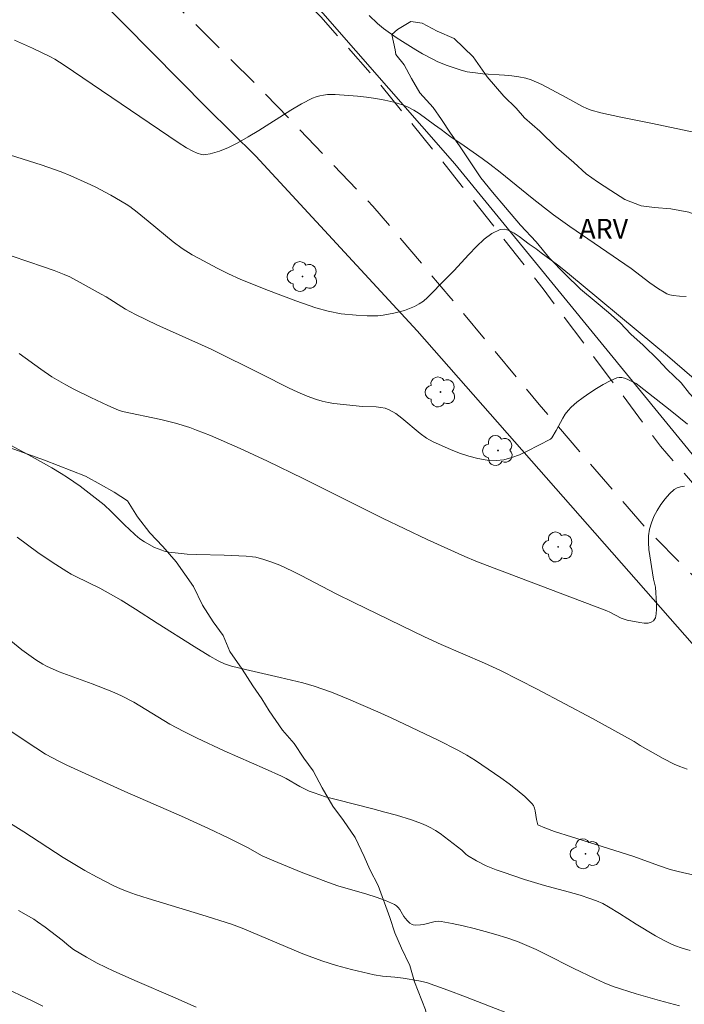
# Model space of a CAD drawing. Units: metres. Extents: x 282157 to 282672, y 1665473 to 1666037.
# Drawn here: x 282307 to 282358, y 1665859 to 1665934 of the extents above; entities that cross this region are included whole.
import ezdxf

# ---------------------------------------------------------------- set-up
doc = ezdxf.new("R2010")
doc.units = ezdxf.units.M
doc.header["$MEASUREMENT"] = 0
doc.linetypes.add('HIDDEN', pattern=[0.375, 0.25, -0.125])
for name, color, linetype, lineweight, true_color in [('Arvores_Isoladas', 7, 'Continuous', 18, 0x00ff33), ('Curvas_Intermediarias', 7, 'Continuous', 9, 0x783c14), ('Curvas_Mestras', 7, 'Continuous', 20, 0x783c14), ('Topon_Vegetacao', 7, 'Continuous', 9, 0x00ff33), ('Vegetacao', 7, 'Orla8', 9, 0x00ff33)]:
    doc.layers.add(name, color=color, linetype=linetype, lineweight=lineweight, true_color=true_color)
doc.layers.add('Cerca', color=8, linetype='Cerca', lineweight=20)
doc.layers.add('Nao_Pavimentada_S_Mfio', color=10, linetype='HIDDEN', lineweight=15)
doc.styles.add('Arial', font='arial.ttf', dxfattribs={"height": 1.5})
doc.styles.get("Standard").update_dxf_attribs({"font": 'arial.ttf'})
doc.linetypes.add('Cerca', pattern='A,10,0,["X",Standard,S=1,R=0,X=0,Y=-0.5],0.1', length=10.1)
doc.linetypes.add('Orla8', pattern='A,6,-0.5,["V",Standard,S=1,R=0,X=-0.5,Y=-1],-0.5,6,-0.5,["V",Standard,S=1,R=0,X=-0.5,Y=-1],-0.5', length=14)

# ---------------------------------------------------------------- blocks, each defined once
blk = doc.blocks.new('Arvore')
at = {"layer": 'Arvores_Isoladas'}
blk.add_lwpolyline([(-0.718, 0.493, 0.872324), (-0.722, -0.551, 0.862983), (0.284, -0.827, 0.900105), (0.89, 0.029, 0.863155), (0.262, 0.861, 0.882486)], format="xyb", close=True, dxfattribs=at)
blk.add_circle((0, 0), 0.0286, dxfattribs=at)

msp = doc.modelspace()

# ---------------------------------------------------------------- linework, layer by layer
at = {"layer": 'Cerca', "flags": 128}
for points in [[(282396.182, 1665865.117), (282379.697, 1665880.936), (282362.089, 1665896.177), (282340.272, 1665922.863), (282322.684, 1665942.959), (282306.666, 1665959.106), (282291.721, 1665970.638), (282277.967, 1665980.003), (282269.501, 1665985.695), (282248.031, 1665996.704), (282223.454, 1666005.291), (282199.44, 1666011.367), (282174.368, 1666018.322), (282172.546, 1666018.733)], [(282172.573, 1666002.087), (282189.624, 1665998.014), (282229.033, 1665988.371), (282243.487, 1665983.373), (282270.219, 1665968.608), (282296.079, 1665952.74), (282321.401, 1665927.107), (282325.098, 1665923.463), (282337.386, 1665910.156), (282366.478, 1665877.096), (282381.976, 1665861.899)]]:
    msp.add_lwpolyline(points, dxfattribs=at)
at = {"layer": 'Curvas_Intermediarias', "flags": 128}
for points, elevation in [([(282360.124, 1665924.918), (282355.182, 1665925.962), (282352.888, 1665926.41), (282351.376, 1665926.756), (282350.632, 1665926.964), (282350.303, 1665927.082), (282349.982, 1665927.226), (282348.742, 1665927.917), (282346.875, 1665928.903), (282346.481, 1665929.09), (282346.081, 1665929.252), (282345.67, 1665929.38), (282345.139, 1665929.494), (282344.597, 1665929.572), (282344.049, 1665929.624), (282342.388, 1665929.732), (282341.839, 1665929.787), (282341.198, 1665929.875), (282340.73, 1665929.991), (282339.67, 1665930.362), (282338.975, 1665930.643), (282338.635, 1665930.8), (282337.789, 1665931.253), (282337.28, 1665931.548), (282336.277, 1665932.17), (282335.785, 1665932.495), (282334.823, 1665933.171), (282334.364, 1665933.545), (282333.729, 1665934.173)], 74), ([(282357.869, 1665912.765), (282357.367, 1665912.782), (282356.874, 1665912.836), (282356.64, 1665912.891), (282356.412, 1665912.978), (282356.19, 1665913.088), (282355.759, 1665913.353), (282355.095, 1665913.8), (282353.673, 1665914.907), (282349.013, 1665918.106), (282347.772, 1665918.983), (282347.082, 1665919.507), (282346.14, 1665920.254), (282343.716, 1665922.225), (282342.934, 1665922.833), (282342.345, 1665923.264), (282340.969, 1665924.231), (282339.873, 1665924.962), (282339.212, 1665925.477), (282338.705, 1665925.834), (282337.535, 1665926.699), (282337.133, 1665926.958), (282336.717, 1665927.183), (282336.284, 1665927.36), (282335.622, 1665927.558), (282334.942, 1665927.717), (282334.248, 1665927.843), (282333.545, 1665927.942), (282332.839, 1665928.02), (282331.146, 1665928.151), (282330.555, 1665928.137), (282330.261, 1665928.102), (282329.973, 1665928.046), (282329.694, 1665927.965), (282329.428, 1665927.857), (282328.59, 1665927.425), (282327.769, 1665926.949), (282325.342, 1665925.409), (282324.525, 1665924.911), (282323.694, 1665924.447), (282323.03, 1665924.122), (282322.34, 1665923.844), (282321.99, 1665923.731), (282321.641, 1665923.639), (282321.293, 1665923.573), (282321.133, 1665923.564), (282320.97, 1665923.583), (282320.641, 1665923.683), (282320.322, 1665923.831), (282319.84, 1665924.095), (282319.193, 1665924.498), (282311.932, 1665929.409), (282310.527, 1665930.376), (282309.806, 1665930.826), (282309.433, 1665931.027), (282308.097, 1665931.675), (282306.737, 1665932.277)], 73), ([(282306.441, 1665923.537), (282308.753, 1665922.789), (282310.28, 1665922.258), (282311.031, 1665921.96), (282312.26, 1665921.408), (282312.867, 1665921.11), (282314.061, 1665920.477), (282315.227, 1665919.803), (282315.523, 1665919.612), (282316.086, 1665919.185), (282316.9, 1665918.498), (282318.827, 1665916.927), (282319.508, 1665916.418), (282320.266, 1665915.94), (282320.792, 1665915.65), (282322.177, 1665914.93), (282323.038, 1665914.499), (282323.911, 1665914.093), (282325.859, 1665913.293), (282328.143, 1665912.432), (282329.68, 1665911.904), (282330.627, 1665911.639), (282331.596, 1665911.459), (282332.745, 1665911.336), (282333.577, 1665911.286), (282333.992, 1665911.284), (282334.403, 1665911.303), (282334.809, 1665911.345), (282335.619, 1665911.49), (282336.024, 1665911.59), (282336.423, 1665911.71), (282336.813, 1665911.851), (282337.187, 1665912.015), (282337.543, 1665912.204), (282337.871, 1665912.424), (282338.177, 1665912.68), (282338.468, 1665912.962), (282339.312, 1665913.862), (282340.181, 1665914.718), (282341.327, 1665915.971), (282341.904, 1665916.577), (282342.489, 1665917.12), (282343.087, 1665917.561), (282343.702, 1665917.863), (282344.041, 1665917.898), (282344.4, 1665917.795), (282344.771, 1665917.591), (282345.15, 1665917.323), (282345.907, 1665916.74), (282346.439, 1665916.392), (282346.828, 1665916.087), (282348.075, 1665915.18), (282348.563, 1665914.802), (282349.887, 1665913.716), (282354.211, 1665910.092), (282356.439, 1665908.253), (282359.598, 1665905.533)], 72), ([(282306.566, 1665915.835), (282308.954, 1665915.031), (282309.743, 1665914.748), (282310.522, 1665914.441), (282310.936, 1665914.257), (282311.746, 1665913.846), (282313.33, 1665912.95), (282313.705, 1665912.731), (282315.181, 1665911.81), (282315.939, 1665911.389), (282317.574, 1665910.608), (282321.71, 1665908.746), (282325.537, 1665906.865), (282327.608, 1665905.817), (282328.305, 1665905.488), (282329.009, 1665905.186), (282329.724, 1665904.917), (282330.159, 1665904.791), (282330.604, 1665904.698), (282331.056, 1665904.631), (282333.231, 1665904.404), (282334.28, 1665904.362), (282334.62, 1665904.324), (282334.947, 1665904.254), (282335.256, 1665904.139), (282335.758, 1665903.853), (282336.235, 1665903.506), (282337.618, 1665902.342), (282338.099, 1665901.994), (282338.608, 1665901.706), (282339.932, 1665901.11), (282340.621, 1665900.84), (282341.32, 1665900.607), (282342.021, 1665900.426), (282342.717, 1665900.312), (282343.401, 1665900.278), (282343.995, 1665900.342), (282344.587, 1665900.499), (282345.178, 1665900.724), (282345.766, 1665900.996), (282347.551, 1665901.895), (282347.645, 1665901.999), (282347.978, 1665902.556), (282348.485, 1665903.505), (282348.67, 1665903.806), (282348.876, 1665904.084), (282349.114, 1665904.332), (282349.56, 1665904.715), (282350.034, 1665905.086), (282350.528, 1665905.441), (282351.038, 1665905.772), (282351.558, 1665906.074), (282352.08, 1665906.339), (282352.6, 1665906.563), (282352.782, 1665906.601), (282352.973, 1665906.589), (282353.17, 1665906.539), (282353.371, 1665906.464), (282354.063, 1665906.154), (282354.293, 1665905.955), (282356.662, 1665904.12), (282357.977, 1665903.043)], 71), ([(282305.078, 1665902.156), (282308.088, 1665900.564), (282309.568, 1665899.727), (282310.295, 1665899.288), (282310.78, 1665898.978), (282311.728, 1665898.321), (282312.65, 1665897.626), (282313.549, 1665896.905), (282314.105, 1665896.402), (282315.161, 1665895.327), (282315.434, 1665895.069), (282315.926, 1665894.616), (282316.267, 1665894.331), (282316.631, 1665894.086), (282317.401, 1665893.671), (282317.94, 1665893.446), (282318.216, 1665893.363), (282318.497, 1665893.305), (282319.187, 1665893.218), (282319.884, 1665893.162), (282320.586, 1665893.128), (282322.704, 1665893.073), (282324.383, 1665893.006), (282324.865, 1665892.958), (282325.102, 1665892.914), (282325.718, 1665892.751), (282326.327, 1665892.546), (282326.923, 1665892.308), (282327.892, 1665891.859), (282328.563, 1665891.526), (282331.225, 1665890.143), (282332.571, 1665889.47), (282337.962, 1665886.865), (282339.225, 1665886.279), (282342.523, 1665884.854), (282343.741, 1665884.293), (282346.518, 1665882.87), (282350.731, 1665880.633), (282353.925, 1665878.881), (282354.374, 1665878.592), (282356.11, 1665877.599), (282356.957, 1665877.165), (282357.393, 1665876.978), (282357.947, 1665876.775)], 69), ([(282358.483, 1665868.704), (282357.265, 1665868.994), (282356.66, 1665869.154), (282355.836, 1665869.419), (282353.801, 1665870.172), (282349.136, 1665871.634), (282347.854, 1665872.048), (282347.1, 1665872.313), (282346.619, 1665872.514), (282346.572, 1665872.557), (282346.47, 1665872.941), (282346.382, 1665873.613), (282346.332, 1665873.823), (282346.253, 1665874.013), (282346.132, 1665874.176), (282345.587, 1665874.691), (282345.006, 1665875.184), (282344.395, 1665875.659), (282343.765, 1665876.118), (282341.838, 1665877.443), (282341.172, 1665877.86), (282340.48, 1665878.238), (282339.001, 1665878.989), (282335.416, 1665880.685), (282334.406, 1665881.143), (282332.152, 1665882.112), (282330.867, 1665882.637), (282330.217, 1665882.877), (282329.56, 1665883.095), (282328.698, 1665883.344), (282326.951, 1665883.772), (282324.315, 1665884.364), (282323.264, 1665884.632), (282322.733, 1665884.807), (282322.229, 1665885.04), (282321.618, 1665885.391), (282320.411, 1665886.124), (282317.602, 1665887.896), (282315.943, 1665888.964), (282314.843, 1665889.646), (282314.041, 1665890.11), (282313.229, 1665890.556), (282311.414, 1665891.445), (282311.058, 1665891.634), (282310.71, 1665891.837), (282309.606, 1665892.54), (282308.521, 1665893.276), (282306.935, 1665894.436)], 68), ([(282300.71, 1665891.223), (282307.287, 1665885.861), (282308.363, 1665885.097), (282308.894, 1665884.765), (282309.17, 1665884.621), (282310.144, 1665884.202), (282312.644, 1665883.277), (282314.152, 1665882.685), (282314.893, 1665882.362), (282315.815, 1665881.876), (282318.553, 1665880.215), (282319.615, 1665879.639), (282320.637, 1665879.138), (282322.704, 1665878.183), (282325.818, 1665876.804), (282327.058, 1665876.239), (282327.414, 1665876.06), (282328.46, 1665875.469), (282329.171, 1665875.112), (282329.541, 1665874.969), (282330.424, 1665874.689), (282331.318, 1665874.437), (282334.028, 1665873.756), (282334.929, 1665873.522), (282335.824, 1665873.269), (282336.965, 1665872.919), (282337.711, 1665872.648), (282338.074, 1665872.492), (282338.425, 1665872.317), (282338.783, 1665872.11), (282339.13, 1665871.882), (282339.801, 1665871.384), (282340.792, 1665870.612), (282341.097, 1665870.32), (282341.228, 1665870.218), (282341.92, 1665869.803), (282342.637, 1665869.431), (282343.41, 1665869.122), (282343.941, 1665868.929), (282345.553, 1665868.393), (282347.082, 1665867.922), (282348.89, 1665867.437), (282349.789, 1665867.179), (282350.545, 1665866.942), (282351.041, 1665866.762), (282351.519, 1665866.545), (282351.953, 1665866.308), (282352.8, 1665865.793), (282354.058, 1665864.993), (282355.535, 1665864.104), (282356.247, 1665863.703), (282356.613, 1665863.525), (282356.986, 1665863.369), (282357.575, 1665863.159), (282358.173, 1665862.969)], 67), ([(282306.158, 1665879.882), (282307.612, 1665878.878), (282308.352, 1665878.396), (282309.101, 1665877.933), (282309.626, 1665877.634), (282310.163, 1665877.357), (282310.709, 1665877.095), (282315.126, 1665875.082), (282319.445, 1665873.206), (282321.516, 1665872.274), (282323.001, 1665871.555), (282324.476, 1665870.814), (282325.598, 1665870.177), (282326.478, 1665869.792), (282328.552, 1665868.943), (282330.648, 1665868.146), (282331.363, 1665867.903), (282333.553, 1665867.254), (282334.273, 1665867.027), (282334.976, 1665866.775), (282335.655, 1665866.487), (282335.814, 1665866.386), (282335.948, 1665866.251), (282336.066, 1665866.092), (282336.389, 1665865.568), (282336.638, 1665865.265), (282336.845, 1665865.062), (282337.001, 1665864.967), (282337.084, 1665864.939), (282337.267, 1665864.913), (282337.648, 1665864.931), (282337.873, 1665864.967), (282338.77, 1665865.186), (282338.993, 1665865.206), (282339.214, 1665865.189), (282340.049, 1665865.034), (282340.888, 1665864.856), (282341.726, 1665864.657), (282342.561, 1665864.436), (282343.391, 1665864.195), (282344.213, 1665863.934), (282345.023, 1665863.652), (282345.748, 1665863.367), (282346.46, 1665863.049), (282347.164, 1665862.707), (282349.26, 1665861.635), (282350.965, 1665860.816), (282351.637, 1665860.51), (282352.322, 1665860.24), (282354.065, 1665859.67), (282355.831, 1665859.168), (282357.353, 1665858.773)], 66), ([(282307.044, 1665866.035), (282308.197, 1665865.358), (282308.493, 1665865.172), (282309.065, 1665864.765), (282310.354, 1665863.764), (282310.873, 1665863.329), (282311.229, 1665863.054), (282312.218, 1665862.464), (282313.037, 1665862.022), (282314.29, 1665861.405), (282316.079, 1665860.61), (282318.785, 1665859.463), (282320.565, 1665858.655)], 64), ([(282308.889, 1665858.744), (282308.128, 1665859.129), (282305.657, 1665860.29)], 63)]:
    msp.add_lwpolyline(points, dxfattribs=dict(at, elevation=elevation))
at = {"layer": 'Curvas_Mestras', "flags": 128}
for points, elevation in [([(282357.736, 1665898.321), (282357.444, 1665898.281), (282357.181, 1665898.199), (282356.96, 1665898.066), (282356.609, 1665897.745), (282356.271, 1665897.366), (282355.954, 1665896.941), (282355.667, 1665896.484), (282355.419, 1665896.007), (282355.22, 1665895.524), (282355.077, 1665895.047), (282355, 1665894.549), (282354.993, 1665894.033), (282355.036, 1665893.504), (282355.385, 1665891.242), (282355.542, 1665890.643), (282355.617, 1665889.36), (282355.625, 1665888.971), (282355.6, 1665888.616), (282355.528, 1665888.313), (282355.394, 1665888.082), (282355.215, 1665887.964), (282354.967, 1665887.91), (282354.671, 1665887.906), (282354.345, 1665887.939), (282353.389, 1665888.127), (282353.158, 1665888.192), (282352.934, 1665888.282), (282352.055, 1665888.739), (282351.83, 1665888.837), (282349.229, 1665889.832), (282342.713, 1665892.281), (282341.861, 1665892.611), (282341.018, 1665892.961), (282338.163, 1665894.269), (282334.747, 1665895.891), (282333.473, 1665896.52), (282328.719, 1665898.924), (282325.999, 1665900.228), (282323.907, 1665901.198), (282321.649, 1665902.178), (282320.6, 1665902.594), (282320.071, 1665902.785), (282318.985, 1665903.123), (282317.865, 1665903.396), (282314.961, 1665904.024), (282314.646, 1665904.113), (282313.843, 1665904.467), (282312.545, 1665905.072), (282311.263, 1665905.711), (282310.631, 1665906.048), (282309.575, 1665906.658), (282308.735, 1665907.224), (282307.099, 1665908.43)], 70), ([(282346.437, 1665857.374), (282341.077, 1665859.455), (282339.733, 1665859.96), (282338.097, 1665860.537), (282337.514, 1665860.679), (282336.328, 1665860.881), (282335.698, 1665860.951), (282334.747, 1665861.025), (282334.122, 1665861.119), (282332.395, 1665861.519), (282331.253, 1665861.832), (282330.128, 1665862.192), (282328.698, 1665862.728), (282324.076, 1665864.666), (282323.246, 1665864.983), (282320.998, 1665865.705), (282316.908, 1665866.935), (282315.958, 1665867.241), (282315.377, 1665867.447), (282314.801, 1665867.671), (282314.237, 1665867.919), (282313.02, 1665868.551), (282312.092, 1665869.075), (282310.436, 1665870.059), (282307.445, 1665872.011), (282306.421, 1665872.639)], 65)]:
    msp.add_lwpolyline(points, dxfattribs=dict(at, elevation=elevation))
at = {"layer": 'Nao_Pavimentada_S_Mfio', "ltscale": 10, "flags": 128}
for points in [[(282172.552, 1666015.457), (282176.291, 1666014.512), (282188.132, 1666011.4), (282196.348, 1666009.358), (282208.315, 1666005.967), (282222.595, 1666001.653), (282232.875, 1665998.438), (282243.688, 1665994.572), (282254.566, 1665990.052), (282266.258, 1665984.539), (282273.651, 1665980.3), (282281.342, 1665975.201), (282287.814, 1665970.972), (282292.317, 1665967.667), (282298.727, 1665962.957), (282304.645, 1665958.28), (282309.314, 1665954.273), (282313.824, 1665950.027), (282320.149, 1665944.192), (282325.504, 1665938.938), (282330.047, 1665934.049), (282334.497, 1665929.038), (282340.829, 1665921.153), (282346.974, 1665913.36), (282355.911, 1665901.379), (282362.68, 1665893.617), (282373.39, 1665883.659), (282381.5, 1665875.93), (282394.153, 1665863.772), (282400.166, 1665857.967), (282406.962, 1665851.399), (282416.386, 1665842.938), (282425.127, 1665833.466), (282433.746, 1665823.321), (282441.486, 1665814.459), (282449.002, 1665807.372), (282456.828, 1665799.02), (282469.864, 1665784.473), (282484.398, 1665770.115), (282495.673, 1665759.818), (282502.128, 1665752.744), (282512.877, 1665740.565), (282522.025, 1665731.095), (282531.923, 1665721.441), (282541.727, 1665712.034), (282552.287, 1665700.224), (282563.47, 1665689.341), (282573.996, 1665678.61), (282586.181, 1665666.743), (282596.112, 1665656.443), (282607.61, 1665644.574), (282619.92, 1665632.368), (282626.248, 1665626.096), (282636.493, 1665615.21), (282647.93, 1665602.94), (282655.038, 1665595.802)], [(282172.563, 1666008.517), (282177.771, 1666007.276), (282186.237, 1666004.807), (282196.358, 1666001.814), (282208.853, 1665998.297), (282219.756, 1665994.682), (282229.159, 1665991.905), (282237.343, 1665989.435), (282243.28, 1665987.209), (282250.873, 1665983.772), (282258.686, 1665979.994), (282266, 1665975.903), (282275.596, 1665970.447), (282284.037, 1665965.051), (282292.416, 1665959.499), (282299.984, 1665953.353), (282306.679, 1665946.893), (282314.376, 1665939.502), (282320.195, 1665933.818), (282325.107, 1665928.942), (282330.677, 1665923.133), (282334.025, 1665919.654), (282339.815, 1665912.818), (282346.671, 1665904.553), (282354.715, 1665895.231), (282365.009, 1665884.826), (282374.362, 1665876.287), (282384.78, 1665866.1), (282393.853, 1665857.249), (282401.237, 1665849.888), (282410.184, 1665841.441), (282415.631, 1665836.217), (282424.086, 1665827.241), (282432.854, 1665817.772), (282446.319, 1665803.756), (282456.716, 1665792.382), (282469.583, 1665779.629), (282472.84, 1665776.501), (282474.688, 1665774.507), (282475.597, 1665773.033), (282476.162, 1665771.958), (282476.602, 1665770.729), (282476.823, 1665769.776), (282476.889, 1665767.931), (282476.27, 1665765.284), (282475.618, 1665763.191), (282473.843, 1665760.264), (282468.289, 1665754.736), (282466.701, 1665753.381), (282465.423, 1665752.611), (282464.082, 1665752.177), (282462.523, 1665751.958), (282461.337, 1665751.893), (282460.057, 1665752.012), (282457.997, 1665752.435), (282456.029, 1665752.951), (282453.529, 1665754.324), (282450.185, 1665756.615), (282445.088, 1665760.588), (282442.589, 1665761.593), (282440.871, 1665762.263), (282439.185, 1665762.626), (282437.062, 1665762.773), (282434.504, 1665762.612), (282432.227, 1665762.176), (282430.886, 1665761.835), (282429.141, 1665760.97), (282426.648, 1665759.583), (282424.655, 1665758.135), (282423.161, 1665756.32), (282421.763, 1665753.954), (282418.753, 1665749.747), (282416.701, 1665745.97), (282415.28, 1665740.128), (282414.979, 1665735.991), (282417.342, 1665718.117), (282416.196, 1665681.136), (282414.449, 1665657.959), (282410.364, 1665643.899), (282408.624, 1665640.55), (282406.755, 1665638.355), (282400.577, 1665635.237), (282398.954, 1665634.746), (282397.954, 1665634.622), (282395.892, 1665634.678), (282389.266, 1665635.451), (282386.447, 1665636.128), (282368.373, 1665640.751), (282343.293, 1665647.843), (282323.094, 1665652.643), (282305.712, 1665655.994), (282285.457, 1665658.912), (282260.703, 1665662), (282254.831, 1665662.572), (282243.134, 1665664.126), (282227.946, 1665664.794), (282207.802, 1665664.877), (282200.286, 1665665.195), (282194.858, 1665665.964), (282189.74, 1665667.891), (282185.834, 1665671.447), (282182.83, 1665675.783), (282180.951, 1665679.457), (282178.566, 1665685.984), (282176.805, 1665692.408), (282175.478, 1665699.834), (282173.306, 1665708.743), (282173.046, 1665710.647)]]:
    msp.add_lwpolyline(points, dxfattribs=at)
at = {"layer": 'Vegetacao', "flags": 128}
msp.add_lwpolyline([(282341.66, 1665931.015), (282342.727, 1665929.49), (282343.982, 1665928.026), (282344.923, 1665927.111), (282345.551, 1665926.38), (282346.742, 1665925.343), (282347.997, 1665924.123), (282349.314, 1665922.965), (282350.254, 1665922.111), (282351.132, 1665921.502), (282352.135, 1665920.832), (282353.2, 1665920.161), (282354.453, 1665919.674), (282355.454, 1665919.553), (282356.706, 1665919.433), (282358.083, 1665919.19), (282359.774, 1665918.521), (282360.715, 1665917.789), (282361.218, 1665916.752), (282361.534, 1665915.287), (282361.351, 1665913.455), (282360.917, 1665911.989), (282361.108, 1665910.707), (282361.486, 1665909.67), (282362.239, 1665908.755), (282363.682, 1665907.413), (282364.434, 1665906.743), (282365.438, 1665905.828), (282366.191, 1665905.035), (282367.068, 1665904.365), (282368.134, 1665903.755), (282369.011, 1665903.268), (282370.576, 1665902.843), (282372.017, 1665902.356), (282373.456, 1665902.052), (282374.645, 1665901.993), (282376.586, 1665901.629), (282377.963, 1665901.447), (282379.465, 1665901.266), (282381.03, 1665900.902), (282382.595, 1665900.598), (282384.536, 1665900.173), (282385.976, 1665899.87), (282387.04, 1665899.688), (282388.918, 1665899.507), (282390.419, 1665899.57), (282392.296, 1665899.573), (282393.297, 1665899.574), (282394.549, 1665899.575), (282396.113, 1665899.455), (282397.365, 1665899.274), (282398.367, 1665898.847), (282399.558, 1665898.177), (282401.188, 1665897.019), (282402.379, 1665896.044), (282403.07, 1665895.129), (282403.761, 1665893.786), (282404.454, 1665892.139), (282405.271, 1665890.613), (282406.525, 1665889.638), (282407.903, 1665888.907), (282409.469, 1665888.481), (282410.97, 1665888.605), (282412.096, 1665888.729), (282413.41, 1665888.853), (282414.536, 1665888.976), (282415.537, 1665888.977), (282416.538, 1665888.857), (282417.666, 1665888.186), (282418.544, 1665887.333), (282419.047, 1665886.356), (282419.363, 1665885.319), (282419.616, 1665884.159), (282419.495, 1665882.755), (282419.059, 1665881.716), (282417.998, 1665880.799), (282416.435, 1665880.247), (282415.184, 1665880.063), (282413.183, 1665879.755), (282411.806, 1665879.936), (282410.428, 1665880.484), (282409.737, 1665881.399), (282409.297, 1665882.375), (282408.856, 1665883.413), (282407.915, 1665884.45), (282406.913, 1665884.876), (282405.662, 1665884.569), (282404.663, 1665883.591), (282404.291, 1665882.369), (282403.981, 1665881.392), (282402.919, 1665880.475), (282401.794, 1665879.924), (282400.105, 1665879.983), (282398.289, 1665880.591), (282397.786, 1665881.628), (282397.783, 1665882.85), (282397.155, 1665883.704), (282395.839, 1665884.313), (282394.775, 1665884.311), (282392.837, 1665883.82), (282391.837, 1665883.453), (282390.837, 1665883.024), (282389.774, 1665882.656), (282388.46, 1665882.716), (282386.394, 1665882.958), (282384.767, 1665883.2), (282383.452, 1665883.564), (282382.512, 1665884.113), (282381.447, 1665884.783), (282380.193, 1665885.575), (282379.003, 1665886.368), (282377.562, 1665886.915), (282376.059, 1665887.402), (282374.995, 1665887.767), (282373.554, 1665888.315), (282372.614, 1665888.924), (282371.485, 1665889.9), (282369.856, 1665890.997), (282368.978, 1665891.545), (282368.1, 1665892.215), (282367.223, 1665892.886), (282366.345, 1665893.434), (282365.53, 1665894.044), (282364.778, 1665894.776), (282364.025, 1665895.508), (282363.397, 1665896.3), (282362.392, 1665897.826), (282361.575, 1665899.473), (282360.945, 1665901.121), (282360.316, 1665902.524), (282359.687, 1665903.562), (282358.871, 1665904.599), (282358.118, 1665905.391), (282357.491, 1665906.184), (282356.424, 1665907.221), (282355.734, 1665907.953), (282354.605, 1665909.051), (282353.664, 1665909.904), (282352.849, 1665910.758), (282351.971, 1665911.551), (282351.03, 1665912.343), (282349.839, 1665913.319), (282348.647, 1665914.477), (282347.455, 1665915.697), (282346.451, 1665916.917), (282345.259, 1665918.198), (282344.129, 1665919.539), (282343.125, 1665920.698), (282342.246, 1665921.796), (282341.43, 1665923.016), (282340.613, 1665924.236), (282339.923, 1665925.212), (282339.232, 1665926.25), (282338.604, 1665927.165), (282337.6, 1665928.262), (282336.971, 1665929.361), (282336.405, 1665930.398), (282335.778, 1665931.191), (282335.714, 1665931.557), (282335.461, 1665932.717), (282335.898, 1665933.084), (282336.898, 1665933.696), (282337.774, 1665933.575), (282338.902, 1665932.965), (282340.217, 1665932.418)], close=True, dxfattribs=at)
msp.add_lwpolyline([(282172.703, 1665922.326), (282173.47, 1665922.418), (282175.032, 1665922.667), (282176.656, 1665922.977), (282179.031, 1665923.472), (282180.281, 1665923.414), (282181.657, 1665923.418), (282183.095, 1665923.239), (282184.221, 1665923.12), (282185.534, 1665922.818), (282187.099, 1665922.394), (282188.225, 1665921.908), (282189.415, 1665921.24), (282190.293, 1665920.509), (282191.046, 1665919.411), (282191.925, 1665918.069), (282192.993, 1665916.362), (282194.247, 1665915.204), (282195.375, 1665914.291), (282196.752, 1665913.622), (282198.441, 1665913.26), (282199.692, 1665913.08), (282201.443, 1665912.902), (282202.944, 1665912.784), (282204.133, 1665912.543), (282205.572, 1665911.997), (282207.701, 1665911.025), (282209.516, 1665910.113), (282212.522, 1665908.655), (282214.086, 1665908.048), (282215.15, 1665907.685), (282216.84, 1665907.139), (282218.466, 1665906.777), (282220.592, 1665906.661), (282221.592, 1665906.847), (282223.655, 1665906.975), (282225.593, 1665906.98), (282227.656, 1665906.863), (282229.407, 1665906.685), (282231.471, 1665906.568), (282232.846, 1665906.511), (282234.284, 1665906.515), (282235.91, 1665906.336), (282236.974, 1665905.911), (282237.976, 1665905.303), (282238.355, 1665904.021), (282238.359, 1665902.738), (282238.488, 1665901.516), (282238.992, 1665899.99), (282239.871, 1665898.709), (282241.187, 1665897.796), (282242.627, 1665897.006), (282244.379, 1665896.705), (282246.129, 1665896.832), (282248.003, 1665897.387), (282248.939, 1665897.756), (282250.251, 1665898.187), (282251.563, 1665898.435), (282252.938, 1665898.622), (282255.125, 1665899.056), (282259.062, 1665899.433), (282260.937, 1665899.683), (282262.874, 1665900.055), (282265.686, 1665900.49), (282270.934, 1665901.665), (282272.558, 1665902.28), (282274.932, 1665902.714), (282277.493, 1665903.393), (282278.743, 1665903.641), (282279.805, 1665903.766), (282281.306, 1665903.892), (282284.306, 1665904.145), (282286.805, 1665904.641), (282288.679, 1665905.012), (282289.679, 1665905.137), (282291.243, 1665905.019), (282292.431, 1665904.839), (282295.246, 1665904.419), (282297.247, 1665904.18), (282298.31, 1665903.877), (282299.374, 1665903.636), (282300.688, 1665903.273), (282301.939, 1665902.91), (282303.066, 1665902.424), (282304.255, 1665902), (282306.321, 1665901.272), (282309.012, 1665900.302), (282312.141, 1665899.088), (282313.331, 1665898.419), (282314.333, 1665897.872), (282315.335, 1665897.203), (282316.089, 1665895.983), (282317.03, 1665894.764), (282318.034, 1665893.728), (282319.037, 1665892.569), (282320.356, 1665890.679), (282321.048, 1665889.276), (282321.864, 1665887.995), (282322.617, 1665886.958), (282323.121, 1665885.738), (282324.063, 1665884.396), (282324.879, 1665883.115), (282325.57, 1665882.14), (282326.135, 1665881.225), (282327.14, 1665879.761), (282328.018, 1665878.725), (282328.772, 1665877.627), (282329.462, 1665876.651), (282330.154, 1665875.37), (282330.971, 1665873.967), (282331.787, 1665872.87), (282332.666, 1665871.589), (282333.358, 1665870.125), (282333.798, 1665869.148), (282334.427, 1665867.928), (282335.309, 1665865.486), (282335.688, 1665864.327), (282336.192, 1665863.167), (282336.821, 1665861.825), (282337.199, 1665860.604), (282338.018, 1665858.468), (282338.335, 1665857.185), (282338.463, 1665856.147), (282338.592, 1665854.62), (282338.909, 1665853.338), (282339.475, 1665852.117), (282340.229, 1665851.02), (282341.357, 1665849.862), (282342.235, 1665849.009), (282343.489, 1665847.729), (282344.304, 1665847.059), (282345.181, 1665846.512), (282346.619, 1665846.333), (282348.245, 1665846.154), (282349.433, 1665846.279), (282350.619, 1665846.71), (282351.682, 1665846.652), (282352.934, 1665846.105), (282353.811, 1665845.497), (282354.626, 1665844.705), (282355.442, 1665843.668), (282356.196, 1665842.57), (282357.073, 1665841.84), (282358.2, 1665841.293), (282359.202, 1665840.746), (282360.266, 1665840.443), (282361.516, 1665840.385), (282363.14, 1665840.817), (282364.452, 1665841.371), (282366.263, 1665841.865), (282370.761, 1665843.038), (282373.073, 1665843.41), (282374.448, 1665843.475), (282375.824, 1665843.418), (282377.137, 1665843.299), (282378.45, 1665843.181), (282379.952, 1665842.818), (282381.141, 1665842.394), (282382.518, 1665841.909), (282383.832, 1665841.607), (282385.145, 1665841.488), (282386.645, 1665841.492), (282388.27, 1665841.68), (282389.52, 1665841.928), (282390.519, 1665842.236), (282391.393, 1665842.727), (282392.078, 1665843.523), (282391.575, 1665844.621), (282390.384, 1665845.473), (282389.508, 1665846.021), (282388.13, 1665846.689), (282387.191, 1665847.359), (282386.376, 1665847.968), (282385.436, 1665848.698), (282384.558, 1665849.612), (282383.491, 1665850.954), (282382.612, 1665852.479), (282381.67, 1665853.881), (282380.853, 1665855.345), (282379.973, 1665856.687), (282379.471, 1665857.358), (282378.593, 1665858.272), (282378.028, 1665859.187), (282377.586, 1665860.591), (282377.708, 1665861.63), (282378.769, 1665862.366), (282379.956, 1665862.491), (282381.082, 1665862.372), (282382.459, 1665861.643), (282383.9, 1665860.73), (282384.966, 1665859.817), (282386.282, 1665858.782), (282387.472, 1665857.991), (282388.412, 1665857.199), (282389.289, 1665856.468), (282390.292, 1665855.615), (282391.169, 1665855.068), (282392.109, 1665854.154), (282393.3, 1665853.18), (282394.992, 1665852.023), (282396.307, 1665851.172), (282397.81, 1665850.198), (282399.313, 1665849.286), (282401.255, 1665848.008), (282402.884, 1665846.851), (282403.824, 1665846.121), (282405.202, 1665845.086), (282406.643, 1665844.051), (282408.022, 1665842.955), (282409.088, 1665841.858), (282410.906, 1665840.153), (282411.972, 1665838.995), (282413.665, 1665837.35), (282414.42, 1665835.946), (282415.235, 1665834.91), (282416.176, 1665834.057), (282417.429, 1665833.083), (282418.808, 1665831.865), (282420.25, 1665830.463), (282421.441, 1665829.306), (282422.32, 1665828.208), (282423.199, 1665826.989), (282423.889, 1665826.074), (282424.517, 1665825.159), (282426.085, 1665823.331), (282426.775, 1665822.477), (282427.529, 1665821.441), (282428.282, 1665820.526), (282429.098, 1665819.429), (282429.788, 1665818.453), (282430.48, 1665817.172), (282430.983, 1665816.012), (282431.424, 1665815.036), (282432.053, 1665813.755), (282432.993, 1665812.719), (282434.058, 1665811.988), (282435.812, 1665811.077), (282436.814, 1665810.468), (282437.753, 1665809.982), (282438.63, 1665809.312), (282439.633, 1665808.399), (282440.824, 1665807.363), (282441.452, 1665806.571), (282442.205, 1665805.595), (282443.146, 1665804.437), (282443.962, 1665803.4), (282444.84, 1665802.364), (282445.781, 1665801.389), (282447.16, 1665799.988), (282448.54, 1665798.464), (282449.669, 1665797.123), (282450.986, 1665795.721), (282452.554, 1665794.076), (282453.809, 1665792.552), (282454.939, 1665791.027), (282455.253, 1665790.601), (282455.881, 1665789.625), (282456.508, 1665788.832), (282457.386, 1665787.918), (282458.077, 1665787.003), (282458.955, 1665785.967), (282459.708, 1665785.114), (282460.146, 1665784.81), (282461.087, 1665783.896), (282461.839, 1665783.165), (282462.466, 1665782.494), (282463.22, 1665781.396)], dxfattribs=at)

# ---------------------------------------------------------------- block references
at = {"layer": 'Arvores_Isoladas'}
for p in [(282328.664, 1665914.284), (282339.168, 1665905.5), (282343.547, 1665901.042), (282348.121, 1665893.7), (282350.209, 1665870.344)]:
    msp.add_blockref('Arvore', p, dxfattribs=at)

# ---------------------------------------------------------------- texts
at = {"layer": 'Topon_Vegetacao', "style": 'Arial'}
msp.add_text('ARV', height=1.5, dxfattribs=at).set_placement((282349.731, 1665917.178))

doc.saveas('drawing.dxf')
